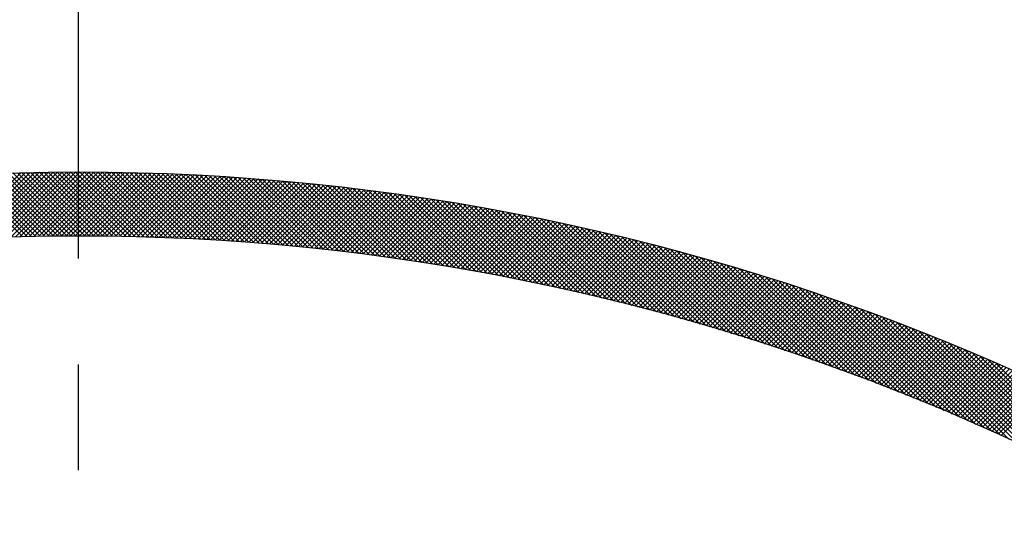
# Model space of a CAD drawing. Extents: x -201 to 589, y 372 to 916.
# Drawn here: x -21 to 10, y 767 to 783 of the extents above; entities that cross this region are included whole.
import ezdxf

# ---------------------------------------------------------------- set-up
doc = ezdxf.new("R2010")
doc.units = 0
doc.header["$LTSCALE"] = 13.290067
doc.linetypes.add('CENTER', pattern=[2, 1.25, -0.25, 0.25, -0.25])
for name, color, linetype in [('002', 7, 'CONTINUOUS'), ('007', 7, 'CONTINUOUS'), ('009', 7, 'CONTINUOUS')]:
    doc.layers.add(name, color=color, linetype=linetype)

msp = doc.modelspace()

# ---------------------------------------------------------------- linework, layer by layer
at = {"layer": '002', "color": 3}
for p, q in [((-22.706763, 775.982812), (-20.621068, 778.068507)), ((-22.557166, 775.990987), (-20.476151, 778.072002)), ((-20.576866, 776.068986), (-22.504385, 777.996505)), ((-22.407908, 775.998824), (-20.331532, 778.0752)), ((-20.43879, 776.072331), (-22.36975, 778.003292)), ((-22.258986, 776.006324), (-20.187209, 778.078101)), ((-20.300447, 776.07541), (-22.234874, 778.009837)), ((-22.110398, 776.013491), (-20.043181, 778.080708)), ((-20.161836, 776.07822), (-22.099756, 778.01614)), ((-20.022955, 776.08076), (-21.964394, 778.022199)), ((-21.962141, 776.020327), (-19.899446, 778.083022)), ((-19.883802, 776.083029), (-21.828787, 778.028014)), ((-21.814213, 776.026833), (-19.756001, 778.085045)), ((-19.744376, 776.085024), (-21.692934, 778.033582)), ((-21.666613, 776.033012), (-19.612846, 778.086779)), ((-19.604676, 776.086745), (-21.556833, 778.038902)), ((-21.519336, 776.038867), (-19.469978, 778.088226)), ((-19.464699, 776.08819), (-21.420484, 778.043974)), ((-21.372382, 776.0444), (-19.327395, 778.089387)), ((-19.324444, 776.089356), (-21.283884, 778.048796)), ((-21.225748, 776.049613), (-19.185096, 778.090265)), ((-19.18391, 776.090243), (-21.147033, 778.053366)), ((-21.079433, 776.054507), (-19.04308, 778.09086)), ((-19.043094, 776.090849), (-21.009929, 778.057684)), ((-20.933433, 776.059086), (-18.901344, 778.091175)), ((-18.901996, 776.091172), (-20.872571, 778.061747)), ((-20.787747, 776.06335), (-18.759886, 778.091211)), ((-18.760613, 776.091211), (-20.734957, 778.065555)), ((-20.642372, 776.067303), (-18.618706, 778.090969)), ((-18.618944, 776.090963), (-20.597086, 778.069105)), ((-20.497307, 776.070947), (-18.477802, 778.090453)), ((-18.476986, 776.090427), (-20.458958, 778.072398)), ((-20.35255, 776.074282), (-18.337171, 778.089662)), ((-18.334739, 776.089601), (-20.320569, 778.075431)), ((-20.208099, 776.077312), (-18.196813, 778.088599)), ((-18.1922, 776.088483), (-20.181919, 778.078202)), ((-20.063951, 776.080039), (-18.056725, 778.087265)), ((-18.049368, 776.087072), (-20.043007, 778.080711)), ((-19.920105, 776.082463), (-17.916907, 778.085662)), ((-17.90624, 776.085365), (-19.90383, 778.082956)), ((-19.776559, 776.084588), (-17.777356, 778.083791)), ((-17.762815, 776.083362), (-19.764388, 778.084935)), ((-19.633311, 776.086415), (-17.638072, 778.081654)), ((-17.619091, 776.081059), (-19.624678, 778.086647)), ((-19.490359, 776.087946), (-17.499053, 778.079252)), ((-17.475066, 776.078455), (-19.4847, 778.08809)), ((-19.347701, 776.089182), (-17.360296, 778.076587)), ((-17.330738, 776.075549), (-19.344452, 778.089263)), ((-19.205336, 776.090126), (-17.221802, 778.07366)), ((-17.186105, 776.072337), (-19.203932, 778.090165)), ((-19.063261, 776.09078), (-17.083568, 778.070473)), ((-17.041165, 776.068819), (-19.063139, 778.090793)), ((-16.895917, 776.064992), (-18.922071, 778.091146)), ((-18.921475, 776.091145), (-16.945593, 778.067027)), ((-16.750358, 776.060854), (-18.780726, 778.091223)), ((-18.779976, 776.091222), (-16.807875, 778.063323)), ((-16.604485, 776.056403), (-18.639103, 778.091021)), ((-18.638762, 776.091015), (-16.670413, 778.059363)), ((-18.497832, 776.090523), (-16.533206, 778.055149)), ((-16.458298, 776.051637), (-18.497201, 778.09054)), ((-18.357184, 776.08975), (-16.396253, 778.050681)), ((-16.311793, 776.046554), (-18.355017, 778.089777)), ((-18.216816, 776.088697), (-16.259551, 778.045961)), ((-16.16497, 776.041152), (-18.21255, 778.088732)), ((-18.076726, 776.087365), (-16.1231, 778.040991)), ((-16.017824, 776.035428), (-18.069798, 778.087401)), ((-17.936914, 776.085756), (-15.986899, 778.035771)), ((-15.870355, 776.02938), (-17.926759, 778.085784)), ((-17.797377, 776.083871), (-15.850945, 778.030303)), ((-15.722561, 776.023007), (-17.783432, 778.083878)), ((-17.658114, 776.081714), (-15.715238, 778.024589)), ((-15.574438, 776.016305), (-17.639815, 778.081682)), ((-17.519122, 776.079283), (-15.579777, 778.018629)), ((-15.425984, 776.009273), (-17.495906, 778.079194)), ((-17.380402, 776.076583), (-15.44456, 778.012424)), ((-15.277198, 776.001908), (-17.351703, 778.076413)), ((-17.24195, 776.073613), (-15.309586, 778.005977)), ((-15.128077, 775.994208), (-17.207205, 778.073336)), ((-17.103766, 776.070376), (-15.174853, 777.999288)), ((-14.978618, 775.986171), (-17.062409, 778.069962)), ((-16.965848, 776.066872), (-15.040361, 777.992359)), ((-14.828819, 775.977793), (-16.917314, 778.066288)), ((-16.828194, 776.063105), (-14.906109, 777.98519)), ((-14.678678, 775.969074), (-16.771917, 778.062313)), ((-16.690804, 776.059074), (-14.772094, 777.977784)), ((-14.528192, 775.960009), (-16.626218, 778.058034)), ((-16.553675, 776.054781), (-14.638316, 777.97014)), ((-14.377359, 775.950597), (-16.480213, 778.053451)), ((-16.416806, 776.050229), (-14.504774, 777.962261)), ((-14.226175, 775.940835), (-16.333901, 778.048561)), ((-16.280196, 776.045417), (-14.371466, 777.954147)), ((-14.074639, 775.93072), (-16.18728, 778.043361)), ((-16.143843, 776.040349), (-14.238392, 777.9458)), ((-13.922748, 775.920251), (-16.040348, 778.03785)), ((-16.007746, 776.035024), (-14.10555, 777.93722)), ((-13.770499, 775.909423), (-15.893103, 778.032026)), ((-15.871904, 776.029445), (-13.972939, 777.92841)), ((-13.61789, 775.898235), (-15.745542, 778.025887)), ((-15.736315, 776.023613), (-13.840559, 777.919369)), ((-15.600978, 776.017529), (-13.708407, 777.9101)), ((-13.464917, 775.886683), (-15.597664, 778.01943)), ((-15.465891, 776.011194), (-13.576482, 777.900603)), ((-13.311578, 775.874766), (-15.449466, 778.012654)), ((-15.331053, 776.004611), (-13.444785, 777.890879)), ((-13.15787, 775.862479), (-15.300947, 778.005556)), ((-15.196464, 775.997779), (-13.313313, 777.88093)), ((-13.003791, 775.849821), (-15.152103, 777.998134)), ((-15.06212, 775.990701), (-13.182066, 777.870755)), ((-12.849336, 775.836788), (-15.002934, 777.990386)), ((-14.928023, 775.983377), (-13.051042, 777.860358)), ((-12.694504, 775.823377), (-14.853436, 777.982309)), ((-14.794169, 775.97581), (-12.920241, 777.849738)), ((-12.539291, 775.809586), (-14.703607, 777.973902)), ((-14.660558, 775.967999), (-12.789661, 777.838896)), ((-12.383695, 775.795411), (-14.553445, 777.965161)), ((-12.227712, 775.780849), (-14.402948, 777.956086)), ((-12.071338, 775.765897), (-14.252113, 777.946672)), ((-11.914572, 775.750552), (-14.100938, 777.936918)), ((-11.757409, 775.73481), (-13.94942, 777.926822)), ((-11.599847, 775.718669), (-13.797557, 777.91638)), ((-11.441881, 775.702125), (-13.645347, 777.905591)), ((-11.283509, 775.685174), (-13.492786, 777.894451)), ((-11.124727, 775.667814), (-13.339872, 777.882959)), ((-10.965531, 775.650039), (-13.186603, 777.871111)), ((-10.805919, 775.631848), (-13.032976, 777.858905)), ((-10.645886, 775.613237), (-12.878988, 777.846339)), ((-10.485429, 775.594201), (-12.724636, 777.833408)), ((-14.527188, 775.959947), (-12.659301, 777.827834)), ((-14.394059, 775.951655), (-12.529161, 777.816553)), ((-14.261169, 775.943124), (-12.39924, 777.805053)), ((-14.128517, 775.934354), (-12.269536, 777.793336)), ((-13.996102, 775.925348), (-12.140048, 777.781403)), ((-13.863922, 775.916107), (-12.010776, 777.769253)), ((-13.731977, 775.90663), (-11.881718, 777.75689)), ((-13.600265, 775.896921), (-11.752874, 777.744313)), ((-13.468785, 775.88698), (-11.624242, 777.731523)), ((-13.337536, 775.876807), (-11.495822, 777.718522)), ((-13.206518, 775.866405), (-11.367613, 777.70531)), ((-13.075727, 775.855774), (-11.239613, 777.691888)), ((-12.945165, 775.844915), (-11.111823, 777.678257)), ((-12.814829, 775.833829), (-10.98424, 777.664418)), ((-12.684719, 775.822518), (-10.856865, 777.650372)), ((-10.324543, 775.574737), (-12.569918, 777.820112)), ((-12.554833, 775.810983), (-10.729696, 777.63612)), ((-12.425171, 775.799224), (-10.602732, 777.621662)), ((-10.163226, 775.554841), (-12.414831, 777.806446)), ((-12.295731, 775.787242), (-10.475973, 777.607)), ((-10.001473, 775.534509), (-12.259372, 777.792408)), ((-12.166512, 775.775039), (-10.349417, 777.592135)), ((-9.839281, 775.513738), (-12.103538, 777.777995)), ((-12.037514, 775.762616), (-10.223064, 777.577066)), ((-9.676644, 775.492523), (-11.947325, 777.763204)), ((-11.908735, 775.749974), (-10.096913, 777.561796)), ((-9.51356, 775.470861), (-11.790732, 777.748033)), ((-11.780175, 775.737113), (-9.970963, 777.546324)), ((-11.651832, 775.724034), (-9.845214, 777.530652)), ((-9.350025, 775.448746), (-11.633755, 777.732477)), ((-9.186033, 775.426176), (-11.476391, 777.716534)), ((-9.02158, 775.403145), (-11.318637, 777.700201)), ((-8.856663, 775.379649), (-11.160489, 777.683475)), ((-8.691277, 775.355684), (-11.001945, 777.666352)), ((-8.525417, 775.331245), (-10.843001, 777.648829)), ((-8.359079, 775.306328), (-10.683654, 777.630903)), ((-8.192257, 775.280928), (-10.523899, 777.612571)), ((-8.024948, 775.255041), (-10.363735, 777.593828)), ((-7.857147, 775.22866), (-10.203158, 777.574671)), ((-7.688847, 775.201782), (-10.042163, 777.555098)), ((-7.520045, 775.174402), (-9.880747, 777.535104)), ((-11.523705, 775.71074), (-9.719663, 777.514781)), ((-11.395794, 775.69723), (-9.594312, 777.498711)), ((-11.268097, 775.683505), (-9.469158, 777.482444)), ((-11.140614, 775.669567), (-9.344201, 777.465979)), ((-11.013343, 775.655416), (-9.219441, 777.449318)), ((-10.886284, 775.641054), (-9.094876, 777.432462)), ((-10.759436, 775.626481), (-8.970506, 777.415411)), ((-10.632797, 775.611698), (-8.846329, 777.398166)), ((-10.506368, 775.596706), (-8.722346, 777.380728)), ((-10.380146, 775.581506), (-8.598555, 777.363098)), ((-10.254132, 775.566099), (-8.474956, 777.345275)), ((-10.128323, 775.550486), (-8.351547, 777.327263)), ((-10.002721, 775.534668), (-8.228329, 777.309059)), ((-9.877322, 775.518645), (-8.1053, 777.290667)), ((-9.752128, 775.502418), (-7.98246, 777.272086)), ((-7.350736, 775.146514), (-9.718907, 777.514685)), ((-9.627136, 775.485988), (-7.859808, 777.253317)), ((-7.180913, 775.118112), (-9.556639, 777.493838)), ((-9.502346, 775.469357), (-7.737343, 777.23436)), ((-7.010572, 775.089193), (-9.393939, 777.472559)), ((-9.377757, 775.452524), (-7.615064, 777.215217)), ((-6.839707, 775.059749), (-9.230803, 777.450845)), ((-6.668313, 775.029777), (-9.067227, 777.42869)), ((-6.496384, 774.999269), (-8.903208, 777.406092)), ((-6.323915, 774.968221), (-8.73874, 777.383046)), ((-6.150899, 774.936626), (-8.573821, 777.359549)), ((-5.97733, 774.904478), (-8.408446, 777.335595)), ((-5.803202, 774.871772), (-8.24261, 777.31118)), ((-5.62851, 774.838501), (-8.07631, 777.286301)), ((-5.453246, 774.804659), (-7.90954, 777.260953)), ((-5.277404, 774.770238), (-7.742297, 777.235131)), ((-9.253369, 775.435491), (-7.492972, 777.195889)), ((-9.12918, 775.418259), (-7.371064, 777.176375)), ((-9.00519, 775.400827), (-7.249341, 777.156676)), ((-8.881398, 775.383198), (-7.127802, 777.136794)), ((-8.757803, 775.365372), (-7.006446, 777.116729)), ((-8.634404, 775.34735), (-6.885273, 777.096481)), ((-8.5112, 775.329132), (-6.764281, 777.076051)), ((-8.388192, 775.310719), (-6.64347, 777.055441)), ((-8.265377, 775.292112), (-6.52284, 777.03465)), ((-8.142756, 775.273312), (-6.402389, 777.013679)), ((-8.020327, 775.25432), (-6.282118, 776.992529)), ((-7.89809, 775.235136), (-6.162025, 776.9712)), ((-7.776044, 775.21576), (-6.04211, 776.949694)), ((-7.654188, 775.196195), (-5.922373, 776.92801)), ((-5.100978, 774.735234), (-7.574576, 777.208831)), ((-7.532521, 775.17644), (-5.802812, 776.90615)), ((-4.923961, 774.699638), (-7.406371, 777.182048)), ((-4.746346, 774.663444), (-7.237679, 777.154778)), ((-4.568125, 774.626645), (-7.068495, 777.127015)), ((-4.389292, 774.589233), (-6.898813, 777.098754)), ((-4.209839, 774.551202), (-6.728629, 777.069991)), ((-4.029759, 774.512543), (-6.557937, 777.040721)), ((-3.849044, 774.473249), (-6.386732, 777.010937)), ((-3.667686, 774.433312), (-6.21501, 776.980636)), ((-3.485677, 774.392725), (-6.042764, 776.949811)), ((-3.303009, 774.351478), (-5.869989, 776.918458)), ((-7.411044, 775.156496), (-5.683427, 776.884113)), ((-7.289754, 775.136364), (-5.564217, 776.861901)), ((-7.168652, 775.116045), (-5.445183, 776.839515)), ((-7.047737, 775.095539), (-5.326322, 776.816954)), ((-6.927007, 775.074847), (-5.207635, 776.794219)), ((-6.806463, 775.05397), (-5.089121, 776.771312)), ((-6.686104, 775.032908), (-4.97078, 776.748232)), ((-6.565928, 775.011662), (-4.85261, 776.72498)), ((-6.445936, 774.990233), (-4.734612, 776.701557)), ((-6.326126, 774.968622), (-4.616784, 776.677963)), ((-6.206498, 774.946828), (-4.499127, 776.654199)), ((-6.087052, 774.924853), (-4.381639, 776.630266)), ((-5.967786, 774.902698), (-4.26432, 776.606164)), ((-3.119673, 774.309563), (-5.696679, 776.88657)), ((-2.935661, 774.266972), (-5.522829, 776.854141)), ((-2.750963, 774.223697), (-5.348433, 776.821166)), ((-2.565572, 774.179727), (-5.173485, 776.78764)), ((-2.379477, 774.135053), (-4.997979, 776.753555)), ((-2.19267, 774.089667), (-4.821908, 776.718905)), ((-2.005139, 774.043558), (-4.645267, 776.683685)), ((-1.816877, 773.996716), (-4.468048, 776.647888)), ((-1.627871, 773.949132), (-4.290246, 776.611507)), ((-5.8487, 774.880362), (-4.14717, 776.581893)), ((-5.729794, 774.857847), (-4.030187, 776.557454)), ((-5.611066, 774.835154), (-3.913372, 776.532848)), ((-5.492516, 774.812282), (-3.796723, 776.508075)), ((-5.374144, 774.789233), (-3.680241, 776.483135)), ((-5.255949, 774.766007), (-3.563925, 776.458031)), ((-5.13793, 774.742604), (-3.447774, 776.43276)), ((-5.020086, 774.719026), (-3.331787, 776.407325)), ((-4.902418, 774.695273), (-3.215965, 776.381726)), ((-4.784924, 774.671346), (-3.100306, 776.355964)), ((-4.667604, 774.647245), (-2.984811, 776.330038)), ((-4.550457, 774.62297), (-2.869478, 776.303949)), ((-1.438112, 773.900795), (-4.111853, 776.574536)), ((-1.24759, 773.851694), (-3.932864, 776.536968)), ((-1.056292, 773.801818), (-3.753269, 776.498795)), ((-0.864209, 773.751155), (-3.573063, 776.46001)), ((-0.671327, 773.699695), (-3.392239, 776.420607)), ((-0.477636, 773.647426), (-3.210788, 776.380577)), ((-0.283124, 773.594334), (-3.028703, 776.339914)), ((-0.087776, 773.540408), (-2.845977, 776.298609)), ((-4.433483, 774.598523), (-2.754307, 776.277699)), ((-4.316681, 774.573904), (-2.639298, 776.251287)), ((-4.20005, 774.549113), (-2.52445, 776.224713)), ((-4.083591, 774.524151), (-2.409763, 776.197979)), ((-3.967302, 774.499019), (-2.295235, 776.171085)), ((-3.851182, 774.473717), (-2.180868, 776.144031)), ((-3.735232, 774.448246), (-2.066659, 776.116818)), ((-3.619451, 774.422606), (-1.95261, 776.089447)), ((-3.503838, 774.396797), (-1.838718, 776.061917)), ((-3.388392, 774.370822), (-1.724984, 776.034229)), ((-3.273114, 774.344679), (-1.611408, 776.006384)), ((-3.158002, 774.318369), (-1.497988, 775.978383)), ((0.108418, 773.485635), (-2.662601, 776.256654)), ((0.305473, 773.430002), (-2.478567, 776.214041)), ((0.503402, 773.373495), (-2.293866, 776.170762)), ((0.702219, 773.316099), (-2.108491, 776.126809)), ((0.901938, 773.257801), (-1.922433, 776.082171)), ((1.102574, 773.198586), (-1.735682, 776.036842)), ((1.304143, 773.138438), (-1.548229, 775.99081)), ((-3.043056, 774.291893), (-1.384725, 775.950225)), ((-2.928276, 774.265252), (-1.271618, 775.921911)), ((-2.813661, 774.238446), (-1.158666, 775.893441)), ((-2.69921, 774.211476), (-1.045869, 775.864817)), ((-2.584923, 774.184341), (-0.933226, 775.836038)), ((-2.4708, 774.157043), (-0.820738, 775.807105)), ((-2.35684, 774.129582), (-0.708404, 775.778018)), ((-2.243042, 774.101959), (-0.596222, 775.748778)), ((-2.129406, 774.074173), (-0.484194, 775.719385)), ((-2.015931, 774.046226), (-0.372317, 775.68984)), ((1.50666, 773.077342), (-1.360065, 775.944068)), ((1.710142, 773.015282), (-1.171181, 775.896605)), ((1.914604, 772.952241), (-0.981566, 775.848412)), ((2.120065, 772.888202), (-0.791211, 775.799478)), ((2.326541, 772.823147), (-0.600105, 775.749793)), ((2.534051, 772.757058), (-0.408237, 775.699347)), ((-1.902618, 774.018118), (-0.260593, 775.660143)), ((-1.789465, 773.98985), (-0.14902, 775.630294)), ((-1.676472, 773.961422), (-0.037599, 775.600295)), ((-1.563638, 773.932834), (0.073672, 775.570144)), ((-1.450964, 773.904087), (0.184793, 775.539844)), ((-1.338448, 773.875181), (0.295764, 775.509393)), ((-1.226091, 773.846117), (0.406585, 775.478793)), ((-1.113891, 773.816896), (0.517257, 775.448044)), ((-1.001848, 773.787517), (0.627781, 775.417146)), ((-0.889962, 773.757982), (0.738157, 775.386101)), ((2.742615, 772.689917), (-0.215597, 775.648128)), ((2.95225, 772.621702), (-0.022174, 775.596126)), ((3.162978, 772.552396), (0.172044, 775.54333)), ((3.37482, 772.481976), (0.367069, 775.489726)), ((3.587796, 772.410421), (0.562913, 775.435304)), ((3.801929, 772.337709), (0.759587, 775.380051)), ((-0.778233, 773.72829), (0.848384, 775.354907)), ((-0.666659, 773.698443), (0.958464, 775.323566)), ((-0.55524, 773.66844), (1.068398, 775.292078)), ((-0.443977, 773.638282), (1.178184, 775.260443)), ((-0.332868, 773.607969), (1.287824, 775.228661)), ((-0.221913, 773.577503), (1.397319, 775.196734)), ((-0.111112, 773.546882), (1.506667, 775.164662)), ((-0.000464, 773.516109), (1.615871, 775.132444)), ((0.110031, 773.485183), (1.72493, 775.100082)), ((0.220374, 773.454104), (1.833844, 775.067575)), ((4.017241, 772.263818), (0.957105, 775.323954)), ((4.233758, 772.188723), (1.15548, 775.267)), ((4.451502, 772.1124), (1.354726, 775.209176)), ((4.670501, 772.034823), (1.554855, 775.150469)), ((4.890779, 771.955965), (1.755882, 775.090863)), ((0.330564, 773.422873), (1.942615, 775.034924)), ((0.440604, 773.391491), (2.051242, 775.002129)), ((0.550492, 773.359958), (2.159725, 774.969191)), ((0.660229, 773.328274), (2.268066, 774.936111)), ((0.769816, 773.296439), (2.376264, 774.902887)), ((0.879253, 773.264455), (2.484319, 774.869522)), ((0.988541, 773.232321), (2.592233, 774.836014)), ((1.097679, 773.200038), (2.700006, 774.802365)), ((1.206669, 773.167607), (2.807637, 774.768575)), ((5.112366, 771.8758), (1.957822, 775.030344)), ((5.335288, 771.794299), (2.16069, 774.968898)), ((5.559576, 771.711432), (2.364501, 774.906508)), ((5.785261, 771.627169), (2.56927, 774.84316)), ((6.012374, 771.541477), (2.775016, 774.778836)), ((1.31551, 773.135027), (2.915127, 774.734644)), ((1.424203, 773.102299), (3.022477, 774.700573)), ((1.532749, 773.069423), (3.129687, 774.666361)), ((1.641148, 773.036401), (3.236757, 774.63201)), ((1.7494, 773.003231), (3.343687, 774.597519)), ((1.857505, 772.969915), (3.450479, 774.562889)), ((1.965465, 772.936453), (3.557131, 774.52812)), ((2.073279, 772.902846), (3.663645, 774.493213)), ((2.180947, 772.869093), (3.770021, 774.458167)), ((6.240949, 771.454324), (2.981753, 774.71352)), ((6.471021, 771.365674), (3.189501, 774.647194)), ((6.702624, 771.275491), (3.398275, 774.57984)), ((6.935798, 771.183739), (3.608097, 774.51144)), ((7.170581, 771.090378), (3.818983, 774.441975)), ((2.288471, 772.835195), (3.87626, 774.422984)), ((2.39585, 772.801153), (3.98236, 774.387663)), ((2.503084, 772.766966), (4.088324, 774.352206)), ((2.610175, 772.732636), (4.19415, 774.316611)), ((2.717123, 772.698162), (4.29984, 774.28088)), ((2.823927, 772.663545), (4.405394, 774.245012)), ((2.930588, 772.628785), (4.510812, 774.209009)), ((3.037107, 772.593882), (4.616095, 774.17287)), ((3.143484, 772.558838), (4.721242, 774.136595)), ((7.407014, 770.995366), (4.030954, 774.371425)), ((7.64514, 770.898661), (4.244031, 774.29977)), ((7.885003, 770.800219), (4.458234, 774.226989)), ((8.126652, 770.699992), (4.673585, 774.153059)), ((3.249719, 772.523652), (4.826254, 774.100186)), ((3.355813, 772.488324), (4.931131, 774.063642)), ((3.461766, 772.452856), (5.035874, 774.026964)), ((3.567578, 772.417246), (5.140483, 773.990151)), ((3.67325, 772.381496), (5.244958, 773.953205)), ((3.778781, 772.345607), (5.3493, 773.916125)), ((3.884173, 772.309577), (5.453508, 773.878912)), ((3.989425, 772.273408), (5.557584, 773.841566)), ((8.370133, 770.597932), (4.890106, 774.077959)), ((8.6155, 770.493986), (5.107822, 774.001664)), ((8.862806, 770.388102), (5.326756, 773.924152)), ((9.112107, 770.280222), (5.546932, 773.845397)), ((4.094538, 772.2371), (5.661526, 773.804088)), ((4.199513, 772.200653), (5.765337, 773.766477)), ((4.304349, 772.164068), (5.869015, 773.728734)), ((4.409047, 772.127344), (5.972562, 773.69086)), ((4.513607, 772.090483), (6.075977, 773.652853)), ((4.61803, 772.053484), (6.179261, 773.614716)), ((4.722315, 772.016348), (6.282414, 773.576448)), ((4.826464, 771.979076), (6.385437, 773.538049)), ((9.363463, 770.170287), (5.768378, 773.765373)), ((9.616937, 770.058235), (5.991119, 773.684053)), ((9.872595, 769.943998), (6.215183, 773.60141)), ((10.130506, 769.827508), (6.4406, 773.517414)), ((4.930475, 771.941666), (6.488329, 773.499519)), ((5.034351, 771.904121), (6.591091, 773.46086)), ((5.138091, 771.866439), (6.693723, 773.422071)), ((5.241695, 771.828622), (6.796225, 773.383152)), ((5.345164, 771.790669), (6.898598, 773.344103)), ((5.448497, 771.752581), (7.000842, 773.304926)), ((5.551696, 771.714359), (7.102958, 773.26562)), ((5.65476, 771.676002), (7.204944, 773.226186)), ((10.390745, 769.708691), (6.6674, 773.432036)), ((10.653388, 769.587469), (6.895612, 773.345245)), ((10.918518, 769.463761), (7.125271, 773.257008)), ((5.757691, 771.63751), (7.306803, 773.186623)), ((5.860487, 771.598885), (7.408533, 773.146932)), ((5.963149, 771.560127), (7.510136, 773.107113)), ((6.065679, 771.521234), (7.611611, 773.067167)), ((6.168075, 771.482209), (7.712959, 773.027094)), ((6.270338, 771.443051), (7.81418, 772.986894)), ((6.372469, 771.403761), (7.915275, 772.946566)), ((6.474468, 771.364338), (8.016242, 772.906113)), ((11.186223, 769.337477), (7.356409, 773.167291)), ((11.456594, 769.208527), (7.589062, 773.076059)), ((11.729731, 769.076812), (7.823266, 772.983276)), ((12.005738, 768.942226), (8.05906, 772.888904)), ((6.576335, 771.324784), (8.117084, 772.865533)), ((6.67807, 771.285097), (8.217799, 772.824827)), ((6.779673, 771.24528), (8.318389, 772.783995)), ((6.881146, 771.205331), (8.418853, 772.743038)), ((6.982487, 771.165251), (8.519192, 772.701956)), ((7.083699, 771.125041), (8.619406, 772.660748)), ((7.184779, 771.0847), (8.719495, 772.619416)), ((7.28573, 771.044229), (8.819459, 772.577959)), ((12.284728, 768.804658), (8.296483, 772.792903)), ((12.566819, 768.663988), (8.535576, 772.695231)), ((12.852139, 768.520089), (8.776383, 772.595845)), ((7.386551, 771.003629), (8.919299, 772.536377)), ((7.487242, 770.962898), (9.019015, 772.494672)), ((7.587804, 770.922039), (9.118607, 772.452843)), ((7.688236, 770.88105), (9.218076, 772.41089)), ((7.78854, 770.839933), (9.317421, 772.368813)), ((7.888716, 770.798687), (9.416642, 772.326614)), ((7.988763, 770.757313), (9.515741, 772.284291)), ((13.140826, 768.372823), (9.01895, 772.494699)), ((13.433027, 768.222043), (9.263324, 772.391747)), ((13.728901, 768.067591), (9.509554, 772.286938)), ((8.088682, 770.715811), (9.614717, 772.241845)), ((8.188473, 770.67418), (9.71357, 772.199277)), ((8.288137, 770.632423), (9.812301, 772.156587)), ((8.387673, 770.590538), (9.91091, 772.113775)), ((8.487082, 770.548526), (10.009397, 772.07084)), ((8.586365, 770.506387), (10.107762, 772.027784)), ((8.685521, 770.464121), (10.206006, 771.984607)), ((14.028618, 767.909295), (9.757693, 772.180221)), ((14.332365, 767.74697), (10.007795, 772.07154)), ((8.78455, 770.421729), (10.304129, 771.941308)), ((8.883453, 770.379211), (10.40213, 771.897888)), ((8.98223, 770.336567), (10.500011, 771.854347)), ((9.080882, 770.293797), (10.597771, 771.810686)), ((9.179408, 770.250902), (10.695411, 771.766904)), ((9.277809, 770.207881), (10.79293, 771.723002)), ((9.376085, 770.164736), (10.890329, 771.67898)), ((9.474236, 770.121466), (10.987609, 771.634838)), ((9.572263, 770.078071), (11.084769, 771.590577)), ((9.670165, 770.034552), (11.181809, 771.546196)), ((9.767943, 769.990909), (11.27873, 771.501696)), ((9.865597, 769.947141), (11.375533, 771.457077)), ((9.963128, 769.903251), (11.472216, 771.412339)), ((10.060535, 769.859236), (11.568781, 771.367482)), ((10.157818, 769.815099), (11.665227, 771.322507))]:
    msp.add_line(p, q, dxfattribs=at)
for centre, radius in [((-18.588989, 706.09123), 90), ((-18.812313, 706.09123), 88)]:
    msp.add_circle(centre, radius, dxfattribs=at)
at = {"layer": '007', "color": 4, "linetype": 'CENTER'}
msp.add_line((-18.812313, 536.15376), (-18.812313, 873.600377), dxfattribs=at)
at = {"layer": '009', "color": 4}
for radius in [72, 70]:
    msp.add_circle((-18.812313, 706.09123), radius, dxfattribs=at)

doc.saveas('drawing.dxf')
